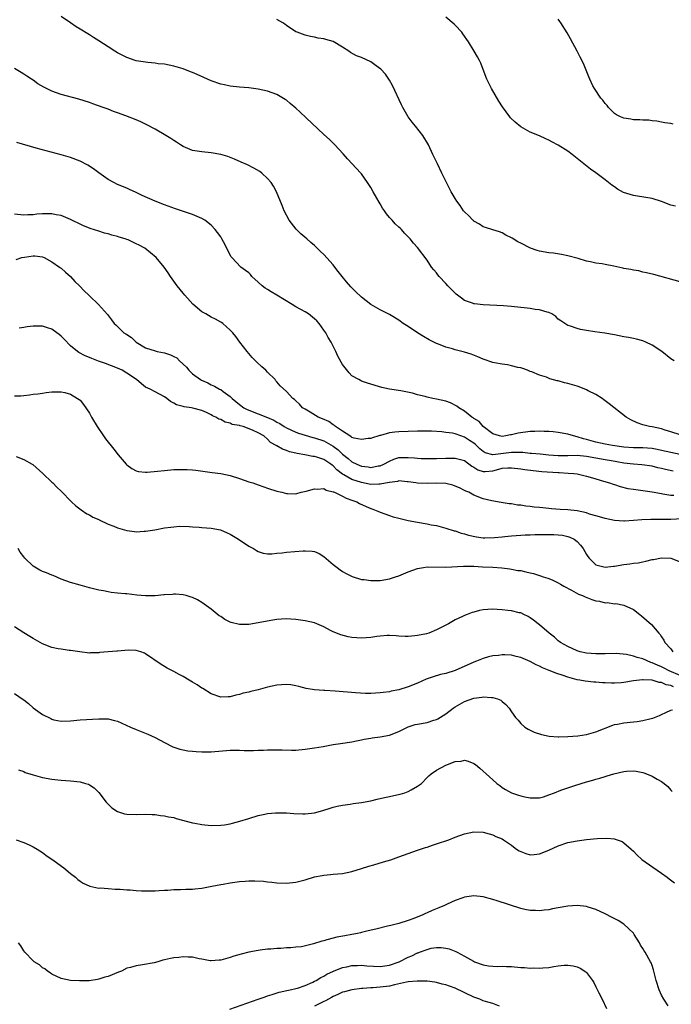
# Model space of a CAD drawing. Units: inches. Extents: x 2508000 to 2510317, y 1488000 to 1491000.
# Drawn here: x 2508594 to 2508733, y 1488360 to 1488570 of the extents above; entities that cross this region are included whole.
import ezdxf

# ---------------------------------------------------------------- set-up
doc = ezdxf.new("R2010")
doc.units = ezdxf.units.IN
doc.header["$MEASUREMENT"] = 0
doc.layers.add('LD25081488_10ft', color=71, linetype='Continuous')

msp = doc.modelspace()

# ---------------------------------------------------------------- linework, layer by layer
at = {"layer": 'LD25081488_10ft'}
for points, elevation in [([(2508733.69, 1488497), (2508733, 1488497.45), (2508731.05, 1488499), (2508729, 1488500.38), (2508727.67, 1488501), (2508727, 1488501.29), (2508725.64, 1488501.64), (2508725, 1488501.78), (2508723.98, 1488501.98), (2508723, 1488502.15), (2508721, 1488502.55), (2508718.93, 1488502.93), (2508716.81, 1488503.19), (2508715, 1488503.47), (2508713.72, 1488503.72), (2508713, 1488503.89), (2508711.6, 1488504.4), (2508711, 1488504.54), (2508709.5, 1488505.5), (2508709, 1488505.92), (2508708.44, 1488506.44), (2508707.65, 1488507), (2508707, 1488507.32), (2508706.61, 1488507.39), (2508705, 1488507.88), (2508704.03, 1488507.97), (2508703, 1488508.16), (2508701.7, 1488508.3), (2508701, 1488508.39), (2508699, 1488508.59), (2508697.28, 1488508.72), (2508693, 1488508.96), (2508691.14, 1488509.14), (2508691, 1488509.18), (2508690.68, 1488509.32), (2508689, 1488509.9), (2508688.33, 1488510.33), (2508687.22, 1488511.22), (2508685.43, 1488513), (2508685, 1488513.5), (2508683.57, 1488515), (2508683.31, 1488515.31), (2508683, 1488515.76), (2508682.43, 1488516.43), (2508681.97, 1488517), (2508681, 1488518.48), (2508679, 1488521.14), (2508678.11, 1488522.11), (2508677.39, 1488523), (2508677.19, 1488523.19), (2508677, 1488523.43), (2508676.21, 1488524.21), (2508675.53, 1488525), (2508675.24, 1488525.24), (2508675, 1488525.49), (2508674.2, 1488526.2), (2508673.54, 1488527), (2508673, 1488527.57), (2508672.33, 1488528.33), (2508671.95, 1488529), (2508671.52, 1488529.52), (2508671, 1488530.49), (2508670.8, 1488530.8), (2508670.33, 1488531.67), (2508669.55, 1488533), (2508669, 1488533.97), (2508668.34, 1488535), (2508667, 1488536.86), (2508666.88, 1488537), (2508664.04, 1488540.04), (2508663.11, 1488541.11), (2508661.37, 1488543), (2508661.19, 1488543.19), (2508661, 1488543.35), (2508660.18, 1488544.18), (2508659, 1488545.26), (2508653.97, 1488549.97), (2508653, 1488550.86), (2508651.85, 1488551.85), (2508651, 1488552.54), (2508650.72, 1488552.72), (2508649, 1488553.76), (2508647, 1488554.49), (2508645, 1488554.92), (2508643, 1488555.15), (2508641, 1488555.29), (2508639, 1488555.5), (2508637.79, 1488555.79), (2508637, 1488555.95), (2508635, 1488556.69), (2508633.4, 1488557.4), (2508631.99, 1488557.99), (2508631, 1488558.44), (2508630.59, 1488558.59), (2508629, 1488559.22), (2508627, 1488559.82), (2508626.03, 1488559.97), (2508625, 1488560.18), (2508623.7, 1488560.3), (2508623, 1488560.41), (2508621.46, 1488560.54), (2508619, 1488560.94), (2508618.79, 1488561), (2508617, 1488561.64), (2508615, 1488562.65), (2508614.4, 1488563), (2508613, 1488563.89), (2508611, 1488565.18), (2508609.87, 1488565.87), (2508609, 1488566.45), (2508608.65, 1488566.65), (2508607, 1488567.67), (2508606.15, 1488568.15), (2508604.94, 1488569), (2508603, 1488570.34)], 8180), ([(2508735, 1488513.81), (2508729.38, 1488515.38), (2508727.79, 1488515.79), (2508727, 1488515.92), (2508726.15, 1488516.15), (2508725, 1488516.3), (2508724.46, 1488516.46), (2508723, 1488516.7), (2508722.76, 1488516.76), (2508720.81, 1488517.19), (2508719, 1488517.53), (2508718.32, 1488517.68), (2508717, 1488517.85), (2508715.88, 1488518.12), (2508715, 1488518.26), (2508713.22, 1488518.78), (2508711, 1488519.4), (2508709.68, 1488519.68), (2508707.94, 1488519.94), (2508707, 1488520.03), (2508705, 1488520.37), (2508704.51, 1488520.51), (2508703.03, 1488521), (2508701, 1488522.06), (2508700.36, 1488522.36), (2508699.13, 1488523.13), (2508699, 1488523.24), (2508697.81, 1488523.81), (2508697, 1488524.3), (2508696.48, 1488524.48), (2508695, 1488524.9), (2508693.45, 1488525.45), (2508693, 1488525.55), (2508692.16, 1488526.16), (2508691, 1488526.76), (2508690.89, 1488526.89), (2508690.75, 1488527), (2508689.93, 1488527.93), (2508689, 1488528.77), (2508688.81, 1488529), (2508688.08, 1488530.08), (2508687.37, 1488531), (2508687, 1488531.59), (2508686.17, 1488533), (2508685.13, 1488535), (2508684.15, 1488537), (2508683.2, 1488539), (2508682.27, 1488541), (2508681.28, 1488543), (2508680.08, 1488545), (2508678.57, 1488547), (2508677.86, 1488547.86), (2508677.01, 1488549), (2508675.81, 1488551), (2508675.55, 1488551.55), (2508673.66, 1488555.66), (2508673, 1488556.81), (2508672.11, 1488558.11), (2508671.14, 1488559.14), (2508670.15, 1488559.85), (2508669, 1488560.71), (2508667, 1488561.63), (2508665.99, 1488561.99), (2508664.7, 1488562.7), (2508664.32, 1488563), (2508663, 1488563.87), (2508661, 1488565.03), (2508659.45, 1488565.45), (2508659, 1488565.59), (2508657.78, 1488565.78), (2508657, 1488565.96), (2508656.13, 1488566.13), (2508655, 1488566.39), (2508653.32, 1488567), (2508653, 1488567.13), (2508651, 1488568.47), (2508650.71, 1488568.71), (2508650.25, 1488569), (2508649, 1488569.7)], 8190), ([(2508733.99, 1488529.99), (2508733, 1488530.2), (2508731, 1488530.93), (2508729, 1488531.58), (2508725.88, 1488532.12), (2508725, 1488532.24), (2508722.9, 1488532.9), (2508721.61, 1488533.61), (2508721, 1488534.06), (2508720.42, 1488534.42), (2508719.68, 1488535), (2508719, 1488535.59), (2508717, 1488537.07), (2508715.86, 1488537.86), (2508711.93, 1488541), (2508711, 1488541.67), (2508709, 1488542.95), (2508707.64, 1488543.64), (2508707, 1488544.02), (2508706.3, 1488544.3), (2508705, 1488544.93), (2508703, 1488545.76), (2508701, 1488546.88), (2508699.83, 1488547.83), (2508698.81, 1488548.81), (2508698.65, 1488549), (2508697.11, 1488551.11), (2508696.32, 1488552.32), (2508694.73, 1488555), (2508694.15, 1488556.15), (2508693.77, 1488557), (2508693, 1488559.1), (2508692.45, 1488560.45), (2508692.19, 1488561), (2508691.78, 1488561.78), (2508691.08, 1488563), (2508689.85, 1488565), (2508688.66, 1488566.66), (2508688.4, 1488567), (2508687, 1488568.54), (2508686.77, 1488568.77), (2508685, 1488570.24)], 8200), ([(2508733.46, 1488547.46), (2508733, 1488547.58), (2508731.74, 1488547.74), (2508731, 1488547.88), (2508730.04, 1488548.04), (2508729, 1488548.15), (2508728.28, 1488548.28), (2508727, 1488548.29), (2508726.39, 1488548.39), (2508725, 1488548.39), (2508724.49, 1488548.49), (2508723, 1488548.68), (2508722.25, 1488549), (2508721.42, 1488549.42), (2508721, 1488549.68), (2508719.7, 1488551), (2508719.4, 1488551.4), (2508719, 1488551.84), (2508718.52, 1488552.52), (2508718.09, 1488553), (2508716.7, 1488555), (2508716.38, 1488555.62), (2508715.73, 1488557), (2508715.54, 1488557.54), (2508714.34, 1488560.34), (2508713.68, 1488561.68), (2508713.01, 1488563), (2508711.62, 1488565.62), (2508710.88, 1488566.88), (2508709.51, 1488569), (2508709.32, 1488569.32), (2508709, 1488569.78)], 8210), ([(2508735, 1488481.23), (2508733, 1488481.89), (2508731.75, 1488482.25), (2508731, 1488482.5), (2508729, 1488482.92), (2508728.46, 1488483), (2508727.29, 1488483.29), (2508727, 1488483.39), (2508725.79, 1488483.79), (2508724.45, 1488484.45), (2508723.49, 1488485), (2508719.84, 1488487.84), (2508719, 1488488.46), (2508718.71, 1488488.71), (2508718.34, 1488489), (2508717, 1488489.81), (2508715.35, 1488490.65), (2508715, 1488490.84), (2508713.46, 1488491.46), (2508713, 1488491.61), (2508711, 1488492.21), (2508710.34, 1488492.34), (2508709, 1488492.74), (2508708.77, 1488492.77), (2508707.22, 1488493.21), (2508706.5, 1488493.5), (2508705, 1488493.96), (2508703.35, 1488494.65), (2508703, 1488494.76), (2508702.46, 1488495), (2508701.4, 1488495.4), (2508701, 1488495.52), (2508700.38, 1488495.62), (2508699, 1488495.97), (2508698.16, 1488496.16), (2508697, 1488496.27), (2508695.4, 1488496.6), (2508695, 1488496.69), (2508693, 1488497.38), (2508691.86, 1488497.86), (2508690.42, 1488498.42), (2508689, 1488498.87), (2508687, 1488499.38), (2508686.45, 1488499.55), (2508685, 1488499.95), (2508683.42, 1488500.58), (2508683, 1488500.73), (2508682.43, 1488501), (2508681.49, 1488501.49), (2508680.23, 1488502.23), (2508678.98, 1488503), (2508677, 1488504.34), (2508675.94, 1488505), (2508675, 1488505.66), (2508673, 1488506.85), (2508671, 1488507.88), (2508669, 1488509.04), (2508667, 1488510.58), (2508665.76, 1488511.76), (2508664.78, 1488512.78), (2508663.84, 1488513.84), (2508662.89, 1488515), (2508662.06, 1488516.06), (2508661.33, 1488517), (2508661, 1488517.46), (2508659, 1488519.67), (2508658.3, 1488520.3), (2508657.59, 1488521), (2508657, 1488521.55), (2508656.21, 1488522.21), (2508655.4, 1488523), (2508654.08, 1488524.08), (2508653.07, 1488525.07), (2508651.57, 1488527), (2508650.53, 1488529), (2508650.1, 1488530.1), (2508648.91, 1488533), (2508648.23, 1488534.23), (2508647.74, 1488535), (2508647, 1488535.89), (2508645.77, 1488537), (2508645.33, 1488537.33), (2508644.07, 1488538.07), (2508642.74, 1488538.74), (2508641.37, 1488539.37), (2508639.97, 1488539.97), (2508638.51, 1488540.51), (2508637, 1488540.97), (2508635, 1488541.35), (2508633, 1488541.52), (2508631, 1488541.85), (2508629, 1488542.67), (2508628.46, 1488543), (2508627.58, 1488543.58), (2508627, 1488543.92), (2508626.36, 1488544.36), (2508625.31, 1488545), (2508623, 1488546.34), (2508621.28, 1488547.28), (2508619.94, 1488547.94), (2508619, 1488548.35), (2508616.77, 1488549.23), (2508615, 1488549.87), (2508614.16, 1488550.16), (2508613, 1488550.61), (2508611.95, 1488551), (2508609.75, 1488551.75), (2508609, 1488552.03), (2508606.76, 1488552.76), (2508603, 1488553.76), (2508601, 1488554.46), (2508599.3, 1488555.3), (2508598.04, 1488556.04), (2508597, 1488556.8), (2508596.69, 1488557), (2508595.65, 1488557.65), (2508595, 1488558.1), (2508594.42, 1488558.42), (2508593, 1488559.32)], 8170), ([(2508735, 1488477.07), (2508733, 1488477.47), (2508731, 1488477.93), (2508730.11, 1488478.11), (2508729, 1488478.31), (2508727, 1488478.45), (2508725, 1488478.48), (2508723, 1488478.65), (2508720.56, 1488479), (2508719, 1488479.27), (2508717, 1488479.69), (2508715.97, 1488479.97), (2508715, 1488480.27), (2508714.39, 1488480.39), (2508713, 1488480.84), (2508712.21, 1488481), (2508711, 1488481.39), (2508709, 1488481.76), (2508707.91, 1488481.91), (2508707, 1488481.98), (2508706.01, 1488481.99), (2508705, 1488482.05), (2508704.02, 1488481.98), (2508703, 1488481.95), (2508700.4, 1488481.6), (2508699, 1488481.23), (2508698.78, 1488481.22), (2508697.82, 1488481), (2508697, 1488480.9), (2508696.44, 1488481), (2508695, 1488481.47), (2508692.97, 1488483), (2508692.1, 1488484.1), (2508691, 1488484.7), (2508690.84, 1488484.84), (2508690.56, 1488485), (2508689, 1488486.3), (2508687.81, 1488487), (2508687.38, 1488487.38), (2508686.04, 1488488.04), (2508685, 1488488.39), (2508683, 1488488.85), (2508682.27, 1488489), (2508681, 1488489.3), (2508680.57, 1488489.43), (2508679, 1488489.8), (2508677.91, 1488490.09), (2508675.4, 1488490.6), (2508673, 1488490.98), (2508671.36, 1488491.36), (2508668.28, 1488492.28), (2508667, 1488492.71), (2508666.8, 1488492.8), (2508666.44, 1488493), (2508665, 1488493.85), (2508664.43, 1488494.43), (2508663, 1488496.22), (2508662.7, 1488496.7), (2508661.99, 1488497.99), (2508661.55, 1488499), (2508660.58, 1488501), (2508659.95, 1488501.95), (2508659.4, 1488503), (2508659, 1488503.57), (2508657.97, 1488505), (2508657.51, 1488505.51), (2508657, 1488505.99), (2508655.74, 1488507), (2508655, 1488507.42), (2508653, 1488508.5), (2508652.26, 1488509), (2508649, 1488511), (2508647.73, 1488511.73), (2508647, 1488512.19), (2508646.47, 1488512.47), (2508645.81, 1488513), (2508645, 1488513.77), (2508643.66, 1488515), (2508643.37, 1488515.37), (2508643, 1488515.77), (2508642.26, 1488516.26), (2508641.29, 1488517), (2508639.35, 1488519), (2508639.2, 1488519.2), (2508638.52, 1488520.52), (2508638.34, 1488521), (2508637.61, 1488522.39), (2508637.27, 1488523), (2508637, 1488523.4), (2508636.32, 1488524.32), (2508635.84, 1488525), (2508635, 1488525.92), (2508633.59, 1488527), (2508633, 1488527.37), (2508631, 1488528.2), (2508627.36, 1488529.36), (2508625, 1488530.24), (2508623, 1488531.05), (2508620.26, 1488532.26), (2508619, 1488532.86), (2508617.52, 1488533.52), (2508617, 1488533.77), (2508615, 1488534.61), (2508614.19, 1488535), (2508613, 1488535.63), (2508611, 1488537.03), (2508609.89, 1488537.89), (2508608.67, 1488538.67), (2508607, 1488539.53), (2508605, 1488540.3), (2508604.46, 1488540.46), (2508603, 1488540.89), (2508597.66, 1488542.34), (2508593.51, 1488543.51)], 8160), ([(2508733.49, 1488473.49), (2508731.87, 1488473.87), (2508731, 1488474.1), (2508730.25, 1488474.25), (2508729, 1488474.57), (2508726.84, 1488474.84), (2508725, 1488474.97), (2508723, 1488475.22), (2508721.5, 1488475.5), (2508720.32, 1488475.68), (2508719, 1488475.91), (2508715, 1488476.65), (2508713, 1488476.84), (2508711, 1488476.8), (2508709, 1488476.79), (2508707, 1488476.93), (2508705.12, 1488477.12), (2508703.3, 1488477.3), (2508703, 1488477.3), (2508701.46, 1488477.46), (2508701, 1488477.45), (2508699.49, 1488477.49), (2508699, 1488477.46), (2508695, 1488477.01), (2508693.42, 1488477.42), (2508693, 1488477.68), (2508692.27, 1488478.27), (2508691.25, 1488479.25), (2508691, 1488479.45), (2508690.04, 1488480.04), (2508689, 1488480.73), (2508688.19, 1488481), (2508687, 1488481.45), (2508686.43, 1488481.57), (2508685, 1488481.77), (2508684.13, 1488481.87), (2508681.98, 1488482.02), (2508681, 1488482.06), (2508679, 1488482.05), (2508675, 1488481.91), (2508674.16, 1488481.84), (2508673, 1488481.66), (2508671.1, 1488481.1), (2508670.93, 1488481.07), (2508670.71, 1488481), (2508669.37, 1488480.63), (2508669, 1488480.48), (2508668.43, 1488480.43), (2508667, 1488480.26), (2508665.43, 1488480.57), (2508665, 1488480.71), (2508664.85, 1488480.85), (2508664.53, 1488481), (2508663, 1488482), (2508661.51, 1488483), (2508661.25, 1488483.25), (2508661, 1488483.38), (2508660.07, 1488484.07), (2508658.68, 1488484.68), (2508657.76, 1488485), (2508656.1, 1488486.1), (2508655, 1488486.68), (2508654.45, 1488487), (2508653.81, 1488487.81), (2508653, 1488488.5), (2508652.77, 1488488.77), (2508652.4, 1488489), (2508651, 1488490.51), (2508649.71, 1488491.71), (2508649, 1488492.56), (2508648.78, 1488492.78), (2508648.6, 1488493), (2508647, 1488494.62), (2508646.61, 1488495), (2508645.76, 1488495.76), (2508644.74, 1488496.74), (2508644.45, 1488497), (2508643.74, 1488497.74), (2508642.63, 1488499), (2508641.09, 1488501), (2508640.21, 1488502.21), (2508639.57, 1488503), (2508639, 1488503.57), (2508637.46, 1488505), (2508637.18, 1488505.18), (2508637, 1488505.26), (2508635.9, 1488505.9), (2508635, 1488506.34), (2508633.86, 1488507), (2508633, 1488507.47), (2508631.05, 1488509.05), (2508629.34, 1488511), (2508629, 1488511.44), (2508627.69, 1488513), (2508626.29, 1488515), (2508625.79, 1488515.79), (2508624.94, 1488517), (2508623.21, 1488519), (2508622.03, 1488520.03), (2508620.81, 1488521), (2508619.65, 1488521.65), (2508619, 1488521.97), (2508617.24, 1488522.76), (2508617, 1488522.86), (2508616.62, 1488523), (2508615.35, 1488523.35), (2508615, 1488523.48), (2508613.76, 1488523.76), (2508613, 1488524.04), (2508612.22, 1488524.22), (2508611, 1488524.63), (2508609.2, 1488525.2), (2508609, 1488525.3), (2508607.76, 1488525.76), (2508607, 1488526.15), (2508605.24, 1488527), (2508605, 1488527.13), (2508603, 1488527.95), (2508601.89, 1488528.11), (2508601, 1488528.31), (2508599, 1488528.3), (2508597.76, 1488528.24), (2508597, 1488528.13), (2508595.86, 1488528.14), (2508595, 1488528.05), (2508593, 1488528.25)], 8150), ([(2508593.4, 1488518.6), (2508594.58, 1488519), (2508595.13, 1488519.13), (2508597, 1488519.39), (2508597.38, 1488519.38), (2508599, 1488519.15), (2508599.34, 1488519), (2508601, 1488518.11), (2508602.62, 1488517), (2508602.83, 1488516.83), (2508603, 1488516.72), (2508603.9, 1488515.9), (2508604.94, 1488515), (2508605.93, 1488513.93), (2508606.87, 1488513), (2508607.9, 1488511.9), (2508608.88, 1488511), (2508609, 1488510.87), (2508610.96, 1488509), (2508612.87, 1488506.87), (2508613.73, 1488505.73), (2508614.26, 1488505), (2508614.66, 1488504.66), (2508615, 1488504.34), (2508616.37, 1488503), (2508616.77, 1488502.77), (2508617, 1488502.61), (2508617.99, 1488501.99), (2508619, 1488500.98), (2508621, 1488499.79), (2508623, 1488499.11), (2508623.43, 1488499), (2508625, 1488498.74), (2508626.29, 1488498.29), (2508627, 1488497.96), (2508627.62, 1488497.62), (2508628.22, 1488497), (2508629.68, 1488495.68), (2508630.2, 1488495), (2508631, 1488494.21), (2508632.71, 1488493), (2508632.89, 1488492.89), (2508634.29, 1488492.29), (2508635, 1488491.93), (2508635.65, 1488491.65), (2508636.74, 1488491), (2508637, 1488490.87), (2508637.55, 1488490.45), (2508639, 1488489.43), (2508639.43, 1488489), (2508641, 1488487.71), (2508641.91, 1488487), (2508642.62, 1488486.62), (2508645, 1488485.75), (2508646.97, 1488484.97), (2508648.35, 1488484.35), (2508649, 1488483.94), (2508649.63, 1488483.63), (2508650.55, 1488483), (2508651, 1488482.72), (2508653, 1488481.81), (2508653.6, 1488481.6), (2508655, 1488481.16), (2508656.68, 1488480.68), (2508657, 1488480.61), (2508659, 1488479.95), (2508661, 1488478.81), (2508662.03, 1488478.03), (2508663, 1488477.1), (2508664.18, 1488476.18), (2508665, 1488475.49), (2508666.02, 1488475), (2508667, 1488474.6), (2508668.42, 1488474.42), (2508669, 1488474.31), (2508670.61, 1488474.61), (2508671, 1488474.65), (2508671.79, 1488475), (2508673, 1488475.67), (2508673.94, 1488476.06), (2508675, 1488476.39), (2508677, 1488476.45), (2508678.36, 1488476.36), (2508679, 1488476.28), (2508679.77, 1488476.23), (2508681, 1488476.19), (2508683, 1488476.2), (2508685, 1488476.25), (2508687, 1488476.26), (2508689, 1488475.78), (2508690.58, 1488474.58), (2508691, 1488474.36), (2508691.82, 1488473.82), (2508693, 1488473.41), (2508693.42, 1488473.42), (2508695, 1488473.58), (2508695.82, 1488473.82), (2508697, 1488474.11), (2508698.23, 1488474.23), (2508699, 1488474.25), (2508701, 1488473.98), (2508701.83, 1488473.83), (2508703.62, 1488473.62), (2508705.45, 1488473.45), (2508709, 1488473.19), (2508709.19, 1488473.19), (2508711.09, 1488473.09), (2508712.31, 1488473), (2508713, 1488472.92), (2508715, 1488472.44), (2508715.78, 1488472.22), (2508717, 1488471.84), (2508718.61, 1488471.39), (2508719.9, 1488471), (2508720.71, 1488470.71), (2508721, 1488470.63), (2508722.22, 1488470.22), (2508723.84, 1488469.84), (2508725, 1488469.64), (2508727, 1488469.39), (2508729, 1488469.11), (2508731, 1488468.74), (2508731.29, 1488468.71), (2508733, 1488468.41), (2508733.61, 1488468.39)], 8140), ([(2508736.57, 1488463.43), (2508733, 1488463.21), (2508729.21, 1488463.21), (2508728.76, 1488463.24), (2508726.84, 1488463.16), (2508725, 1488462.99), (2508723.13, 1488462.87), (2508723, 1488462.85), (2508721, 1488462.99), (2508719, 1488463.41), (2508717.8, 1488463.8), (2508717, 1488463.99), (2508715.62, 1488464.38), (2508715, 1488464.6), (2508713, 1488465.06), (2508711, 1488465.3), (2508709.37, 1488465.37), (2508707.51, 1488465.51), (2508707, 1488465.58), (2508705.68, 1488465.68), (2508705, 1488465.78), (2508703.85, 1488465.85), (2508703, 1488465.97), (2508702.05, 1488466.05), (2508701, 1488466.23), (2508700.29, 1488466.29), (2508699, 1488466.52), (2508698.55, 1488466.55), (2508696.83, 1488466.83), (2508694.8, 1488467.2), (2508693, 1488467.62), (2508691, 1488468.39), (2508689.93, 1488469), (2508689.25, 1488469.25), (2508689, 1488469.4), (2508687.92, 1488469.92), (2508687, 1488470.3), (2508686.49, 1488470.49), (2508685, 1488470.85), (2508683, 1488470.98), (2508681, 1488470.86), (2508679, 1488470.92), (2508678.6, 1488471), (2508677, 1488471.26), (2508676.74, 1488471.26), (2508675, 1488471.43), (2508674.68, 1488471.32), (2508673, 1488471.12), (2508672.91, 1488471.09), (2508671, 1488470.73), (2508670.74, 1488470.74), (2508669, 1488470.7), (2508667, 1488471.08), (2508665, 1488471.73), (2508663.29, 1488472.71), (2508663, 1488472.85), (2508661.78, 1488473.78), (2508661, 1488474.61), (2508660.76, 1488474.76), (2508660.48, 1488475), (2508659, 1488476), (2508657.51, 1488476.49), (2508657, 1488476.63), (2508656.66, 1488476.66), (2508654.96, 1488477), (2508653.29, 1488477.29), (2508653, 1488477.37), (2508651.66, 1488477.66), (2508651, 1488477.94), (2508650.16, 1488478.16), (2508649, 1488478.9), (2508648.92, 1488478.92), (2508648.84, 1488479), (2508647.63, 1488479.63), (2508647, 1488480.33), (2508646.19, 1488481), (2508645, 1488481.67), (2508643.76, 1488482.24), (2508641.76, 1488483), (2508641.14, 1488483.14), (2508641, 1488483.2), (2508639.48, 1488483.48), (2508639, 1488483.74), (2508637.92, 1488483.92), (2508637, 1488484.49), (2508636.57, 1488484.57), (2508635.97, 1488485), (2508635.28, 1488485.28), (2508635, 1488485.51), (2508633.97, 1488486.03), (2508633, 1488486.42), (2508631.05, 1488486.95), (2508630.75, 1488487), (2508629.2, 1488487.2), (2508629, 1488487.28), (2508627.61, 1488487.61), (2508627, 1488488.01), (2508626.32, 1488488.32), (2508625.49, 1488489), (2508625, 1488489.37), (2508623, 1488490.44), (2508621.93, 1488491), (2508621, 1488491.38), (2508620.09, 1488492.09), (2508619.04, 1488493), (2508617, 1488494.41), (2508615.98, 1488495), (2508615, 1488495.47), (2508612.44, 1488496.44), (2508610.96, 1488496.96), (2508609.5, 1488497.5), (2508609, 1488497.71), (2508608.07, 1488498.07), (2508606.76, 1488498.76), (2508606.44, 1488499), (2508605, 1488500.22), (2508603.6, 1488501.6), (2508603, 1488502.26), (2508602.59, 1488502.59), (2508602.04, 1488503), (2508601, 1488503.74), (2508600.07, 1488504.07), (2508599, 1488504.39), (2508597, 1488504.41), (2508595.76, 1488504.24), (2508595, 1488504.09), (2508594.05, 1488503.95)], 8130), ([(2508593, 1488489.53), (2508594.41, 1488489.59), (2508595, 1488489.66), (2508596.24, 1488489.76), (2508597, 1488489.9), (2508598.03, 1488489.97), (2508599, 1488490.15), (2508599.77, 1488490.23), (2508601, 1488490.4), (2508601.57, 1488490.43), (2508603, 1488490.43), (2508603.75, 1488490.25), (2508605, 1488489.91), (2508606.49, 1488489), (2508606.79, 1488488.79), (2508607, 1488488.61), (2508607.72, 1488487.72), (2508609, 1488485.84), (2508609.46, 1488485), (2508610.66, 1488483), (2508612, 1488481), (2508612.42, 1488480.42), (2508614.22, 1488478.22), (2508615.16, 1488477), (2508616.82, 1488475), (2508617, 1488474.83), (2508618.08, 1488474.08), (2508619, 1488473.61), (2508619.47, 1488473.47), (2508621, 1488473.31), (2508621.3, 1488473.3), (2508623.5, 1488473.5), (2508625, 1488473.68), (2508627, 1488473.83), (2508627.88, 1488473.88), (2508629.86, 1488473.86), (2508631, 1488473.76), (2508631.69, 1488473.69), (2508635.2, 1488473.2), (2508637, 1488472.98), (2508639, 1488472.57), (2508641, 1488471.94), (2508643, 1488471.25), (2508643.86, 1488471), (2508645, 1488470.59), (2508646.2, 1488470.2), (2508647, 1488469.91), (2508649, 1488469.25), (2508650.06, 1488469), (2508651, 1488468.75), (2508651.24, 1488468.76), (2508653, 1488468.7), (2508653.22, 1488468.78), (2508654.15, 1488469), (2508655.23, 1488469.23), (2508657, 1488469.77), (2508657.66, 1488469.66), (2508659, 1488469.78), (2508659.46, 1488469.46), (2508661, 1488469.13), (2508661.07, 1488469.07), (2508661.3, 1488469), (2508663, 1488468.18), (2508663.76, 1488467.76), (2508665, 1488467.36), (2508666.05, 1488467), (2508666.63, 1488466.63), (2508667.99, 1488465.99), (2508669, 1488465.54), (2508669.42, 1488465.42), (2508670.52, 1488465), (2508671, 1488464.76), (2508673, 1488464.04), (2508673.78, 1488463.78), (2508675, 1488463.48), (2508677, 1488463.02), (2508679, 1488462.62), (2508681, 1488462.28), (2508681.91, 1488462.09), (2508683, 1488461.9), (2508685, 1488461.39), (2508686.81, 1488460.81), (2508687, 1488460.79), (2508688.29, 1488460.29), (2508689, 1488460.19), (2508689.87, 1488459.87), (2508691.53, 1488459.53), (2508693, 1488459.33), (2508693.31, 1488459.31), (2508695.36, 1488459.36), (2508697, 1488459.53), (2508697.58, 1488459.58), (2508699, 1488459.74), (2508701, 1488459.89), (2508701.94, 1488459.94), (2508703, 1488459.96), (2508704, 1488460), (2508705, 1488460), (2508706.03, 1488460.03), (2508708.03, 1488460.03), (2508709.88, 1488459.88), (2508711, 1488459.61), (2508711.47, 1488459.47), (2508712.39, 1488459), (2508713, 1488458.51), (2508713.73, 1488457.73), (2508714.3, 1488457), (2508715, 1488455.76), (2508715.3, 1488455.3), (2508715.55, 1488455), (2508717, 1488453.53), (2508719, 1488453.03), (2508720.75, 1488453.25), (2508721, 1488453.25), (2508723, 1488453.6), (2508724.24, 1488453.76), (2508725, 1488453.91), (2508726, 1488454), (2508727, 1488454.22), (2508727.69, 1488454.31), (2508729, 1488454.66), (2508729.31, 1488454.69), (2508731, 1488455.05), (2508733, 1488454.94), (2508735, 1488454.2)], 8120), ([(2508593.37, 1488476.63), (2508595, 1488475.98), (2508596.77, 1488475), (2508596.91, 1488474.91), (2508599.07, 1488473), (2508601, 1488471.17), (2508601.2, 1488471), (2508602.08, 1488470.08), (2508603, 1488469.26), (2508605.18, 1488467), (2508606.11, 1488466.11), (2508607.24, 1488465.24), (2508608.45, 1488464.45), (2508609, 1488464.2), (2508609.74, 1488463.74), (2508611, 1488463.2), (2508611.12, 1488463.12), (2508613, 1488462.25), (2508614.24, 1488461.76), (2508615, 1488461.43), (2508617, 1488460.84), (2508618.65, 1488460.65), (2508619, 1488460.6), (2508620.7, 1488460.7), (2508621, 1488460.7), (2508622.97, 1488461.03), (2508625, 1488461.41), (2508626.39, 1488461.61), (2508627, 1488461.68), (2508628.24, 1488461.76), (2508630.27, 1488461.73), (2508631, 1488461.64), (2508632.44, 1488461.56), (2508633, 1488461.48), (2508635, 1488461.33), (2508636.99, 1488460.99), (2508638.38, 1488460.38), (2508639, 1488460.07), (2508640.81, 1488459), (2508643, 1488457.54), (2508644.03, 1488457), (2508644.62, 1488456.62), (2508645, 1488456.4), (2508646.05, 1488456.05), (2508647, 1488455.93), (2508647.9, 1488455.9), (2508649, 1488456.05), (2508650.12, 1488456.12), (2508651, 1488456.26), (2508654.56, 1488456.56), (2508655, 1488456.56), (2508656.49, 1488456.49), (2508657, 1488456.37), (2508657.97, 1488455.97), (2508659, 1488455.32), (2508661, 1488453.64), (2508661.86, 1488453), (2508662.5, 1488452.5), (2508663, 1488452.16), (2508663.73, 1488451.73), (2508665.06, 1488451.06), (2508667, 1488450.46), (2508667.59, 1488450.41), (2508669, 1488450.19), (2508669.78, 1488450.22), (2508671, 1488450.23), (2508673, 1488450.57), (2508674.26, 1488451), (2508675, 1488451.23), (2508677, 1488452.03), (2508679, 1488452.79), (2508680.25, 1488453), (2508681, 1488453.1), (2508685, 1488453.04), (2508688.76, 1488453.24), (2508689, 1488453.27), (2508691, 1488453.24), (2508692.85, 1488453.15), (2508695, 1488453.07), (2508696.93, 1488452.93), (2508698.67, 1488452.67), (2508699, 1488452.63), (2508700.35, 1488452.35), (2508701, 1488452.31), (2508702.05, 1488452.05), (2508703, 1488451.86), (2508703.69, 1488451.69), (2508705.2, 1488451.2), (2508705.76, 1488451), (2508706.73, 1488450.73), (2508707.66, 1488450.34), (2508709, 1488449.75), (2508709.43, 1488449.43), (2508710.2, 1488449), (2508711.84, 1488448.16), (2508713.32, 1488447.32), (2508714.12, 1488447), (2508714.7, 1488446.7), (2508716.17, 1488446.17), (2508717, 1488445.91), (2508717.79, 1488445.79), (2508719, 1488445.48), (2508719.5, 1488445.5), (2508721, 1488445.26), (2508721.28, 1488445.28), (2508723, 1488444.98), (2508725, 1488444.03), (2508726.35, 1488443), (2508726.71, 1488442.71), (2508727.77, 1488441.77), (2508728.85, 1488440.85), (2508730.44, 1488439), (2508730.73, 1488438.73), (2508731, 1488438.18), (2508731.49, 1488437.49), (2508731.68, 1488437), (2508733, 1488435.64), (2508733.45, 1488435)], 8110), ([(2508735, 1488429.95), (2508732.66, 1488431), (2508731.57, 1488431.57), (2508731, 1488431.83), (2508730.15, 1488432.15), (2508729, 1488432.68), (2508728.73, 1488432.73), (2508727, 1488433.5), (2508725.8, 1488433.8), (2508725, 1488434.12), (2508723.56, 1488434.44), (2508721.36, 1488434.64), (2508719, 1488434.62), (2508717, 1488434.58), (2508715, 1488434.72), (2508713.63, 1488435), (2508713, 1488435.21), (2508711, 1488436.15), (2508709.43, 1488437), (2508709.2, 1488437.2), (2508709, 1488437.34), (2508708.17, 1488438.17), (2508707.08, 1488439), (2508705, 1488440.78), (2508704.68, 1488441), (2508703.74, 1488441.74), (2508703, 1488442.25), (2508702.54, 1488442.54), (2508701.64, 1488443), (2508701, 1488443.31), (2508700.66, 1488443.34), (2508699, 1488443.75), (2508698.21, 1488443.79), (2508697, 1488443.96), (2508695.96, 1488444.04), (2508695, 1488444.09), (2508693.95, 1488444.05), (2508693, 1488443.94), (2508692.2, 1488443.8), (2508691, 1488443.45), (2508690.62, 1488443.38), (2508689.55, 1488443), (2508689, 1488442.78), (2508688.53, 1488442.53), (2508687, 1488441.84), (2508685.61, 1488441), (2508683.89, 1488440.11), (2508683, 1488439.68), (2508681.36, 1488439), (2508680.86, 1488438.86), (2508679, 1488438.48), (2508678.41, 1488438.41), (2508677, 1488438.31), (2508676.31, 1488438.31), (2508675, 1488438.36), (2508674.41, 1488438.41), (2508673, 1488438.47), (2508672.47, 1488438.47), (2508671, 1488438.37), (2508670.29, 1488438.29), (2508669, 1488438.09), (2508667, 1488437.95), (2508666, 1488438), (2508665, 1488438.1), (2508664.21, 1488438.21), (2508662.61, 1488438.61), (2508661, 1488439.25), (2508660.42, 1488439.58), (2508659, 1488440.33), (2508657, 1488441.2), (2508655, 1488441.64), (2508653, 1488441.9), (2508651.97, 1488441.97), (2508651, 1488442.02), (2508649.98, 1488441.98), (2508649, 1488441.9), (2508647.72, 1488441.72), (2508645, 1488441.19), (2508643, 1488440.87), (2508641, 1488440.83), (2508639.25, 1488441.25), (2508639, 1488441.34), (2508637.9, 1488441.9), (2508637, 1488442.53), (2508636.71, 1488442.71), (2508635, 1488444.12), (2508633, 1488445.56), (2508632.06, 1488446.06), (2508631, 1488446.58), (2508630.69, 1488446.69), (2508629.64, 1488447), (2508629, 1488447.17), (2508627.33, 1488447.33), (2508627, 1488447.32), (2508626.75, 1488447.25), (2508625, 1488447.17), (2508624.87, 1488447.13), (2508623, 1488446.97), (2508620.96, 1488446.96), (2508619.12, 1488447.12), (2508617, 1488447.35), (2508616.6, 1488447.4), (2508615, 1488447.52), (2508613.66, 1488447.66), (2508613, 1488447.77), (2508612.02, 1488447.98), (2508611, 1488448.16), (2508609, 1488448.66), (2508607, 1488449.21), (2508605, 1488449.82), (2508603, 1488450.53), (2508601.25, 1488451.25), (2508601, 1488451.32), (2508599.84, 1488451.84), (2508599, 1488452.15), (2508598.44, 1488452.44), (2508597, 1488453.29), (2508595.2, 1488455), (2508595, 1488455.24), (2508594.24, 1488456.24), (2508593.78, 1488457)], 8100), ([(2508733.54, 1488427.54), (2508733, 1488427.81), (2508732, 1488428), (2508731, 1488428.46), (2508730.48, 1488428.48), (2508729, 1488428.96), (2508727.06, 1488429.06), (2508726.92, 1488429.08), (2508725, 1488428.84), (2508723, 1488428.49), (2508722.43, 1488428.43), (2508721, 1488428.34), (2508720.35, 1488428.35), (2508719, 1488428.43), (2508718.43, 1488428.43), (2508717, 1488428.55), (2508716.55, 1488428.55), (2508714.74, 1488428.74), (2508713.57, 1488429), (2508713, 1488429.08), (2508711, 1488429.6), (2508710.05, 1488429.95), (2508708.49, 1488430.49), (2508707.24, 1488431), (2508707.06, 1488431.06), (2508705.62, 1488431.62), (2508705, 1488431.93), (2508704.27, 1488432.27), (2508703, 1488432.98), (2508701, 1488433.84), (2508700.02, 1488434.02), (2508699, 1488434.3), (2508697.59, 1488434.41), (2508697, 1488434.38), (2508696.25, 1488434.25), (2508695, 1488434.15), (2508694.08, 1488433.92), (2508693, 1488433.61), (2508691.57, 1488433), (2508691, 1488432.79), (2508687, 1488431.03), (2508685, 1488430.41), (2508683.84, 1488430.16), (2508682.3, 1488429.7), (2508680.84, 1488429.16), (2508679, 1488428.33), (2508677, 1488427.54), (2508675, 1488426.91), (2508673.38, 1488426.62), (2508673, 1488426.5), (2508671.62, 1488426.38), (2508671, 1488426.25), (2508669, 1488426.16), (2508667.85, 1488426.15), (2508665.74, 1488426.26), (2508661.38, 1488426.62), (2508659.23, 1488426.77), (2508659, 1488426.76), (2508657, 1488426.93), (2508655.24, 1488427.24), (2508653.66, 1488427.66), (2508653, 1488427.8), (2508651.98, 1488427.98), (2508651, 1488428.03), (2508650, 1488428), (2508649, 1488427.92), (2508647, 1488427.51), (2508645, 1488426.95), (2508643.44, 1488426.56), (2508643, 1488426.43), (2508641.82, 1488426.18), (2508641, 1488425.9), (2508640.24, 1488425.76), (2508639, 1488425.4), (2508638.59, 1488425.41), (2508637, 1488425.36), (2508635, 1488426.06), (2508633.2, 1488427.2), (2508633, 1488427.3), (2508631.99, 1488427.99), (2508631, 1488428.57), (2508630.31, 1488429), (2508629, 1488429.75), (2508628.18, 1488430.18), (2508627, 1488430.85), (2508626.73, 1488431), (2508625.57, 1488431.57), (2508625, 1488431.87), (2508624.29, 1488432.29), (2508621, 1488434.6), (2508620.73, 1488434.73), (2508619.98, 1488435), (2508619, 1488435.32), (2508617.36, 1488435.36), (2508615, 1488435.14), (2508614.85, 1488435.15), (2508613, 1488434.99), (2508611.14, 1488434.86), (2508611, 1488434.81), (2508609.21, 1488434.79), (2508609, 1488434.76), (2508606.99, 1488435.01), (2508605, 1488435.31), (2508604.67, 1488435.33), (2508603, 1488435.55), (2508602.33, 1488435.67), (2508601, 1488435.95), (2508599, 1488436.73), (2508597, 1488437.84), (2508596.3, 1488438.3), (2508595, 1488439.04), (2508593, 1488440.31)], 8090), ([(2508593, 1488426.16), (2508594.87, 1488424.87), (2508595, 1488424.76), (2508596.01, 1488424.01), (2508597, 1488423.08), (2508599, 1488421.67), (2508599.46, 1488421.46), (2508600.35, 1488421), (2508600.79, 1488420.79), (2508601, 1488420.67), (2508601.44, 1488420.56), (2508603, 1488420.26), (2508605, 1488420.35), (2508607, 1488420.52), (2508611, 1488420.75), (2508613, 1488420.71), (2508614.38, 1488420.38), (2508615, 1488420.22), (2508617.76, 1488419), (2508619, 1488418.49), (2508620.07, 1488418.07), (2508621.48, 1488417.48), (2508623, 1488416.77), (2508625, 1488415.72), (2508626.81, 1488414.81), (2508628.29, 1488414.29), (2508629, 1488414.12), (2508629.96, 1488413.96), (2508631, 1488413.82), (2508631.79, 1488413.79), (2508633, 1488413.7), (2508633.73, 1488413.73), (2508635, 1488413.73), (2508639, 1488414.04), (2508640.04, 1488414.04), (2508641, 1488414.08), (2508642.03, 1488414.03), (2508644.03, 1488414.03), (2508645, 1488414.05), (2508646.1, 1488414.1), (2508647, 1488414.12), (2508649, 1488414.16), (2508650.11, 1488414.11), (2508652.08, 1488414.08), (2508653, 1488414.09), (2508655, 1488414.25), (2508657, 1488414.55), (2508658.88, 1488414.88), (2508661, 1488415.24), (2508662.54, 1488415.46), (2508665, 1488415.87), (2508665.93, 1488416.07), (2508667, 1488416.27), (2508667.59, 1488416.41), (2508669, 1488416.64), (2508669.3, 1488416.7), (2508671, 1488416.92), (2508673, 1488417.29), (2508675, 1488418.07), (2508677, 1488419.04), (2508678.5, 1488419.5), (2508679, 1488419.61), (2508681, 1488419.98), (2508682.44, 1488420.44), (2508683, 1488420.59), (2508683.29, 1488420.71), (2508685, 1488421.8), (2508686.59, 1488423), (2508687, 1488423.28), (2508689, 1488424.41), (2508691, 1488425.14), (2508692.67, 1488425.33), (2508693, 1488425.41), (2508694.74, 1488425.26), (2508695, 1488425.29), (2508696.03, 1488425), (2508696.72, 1488424.72), (2508697, 1488424.43), (2508697.82, 1488423.82), (2508698.51, 1488423), (2508699, 1488422.26), (2508699.89, 1488421), (2508700.43, 1488420.43), (2508701, 1488419.77), (2508701.85, 1488419), (2508702.56, 1488418.56), (2508703.88, 1488417.88), (2508705.38, 1488417.38), (2508707.04, 1488417.04), (2508709, 1488416.89), (2508709.1, 1488416.9), (2508711, 1488416.96), (2508713.15, 1488417.15), (2508715, 1488417.43), (2508717, 1488417.95), (2508720.62, 1488419.38), (2508721, 1488419.5), (2508721.6, 1488419.6), (2508723, 1488419.9), (2508725, 1488420.12), (2508725.82, 1488420.18), (2508727, 1488420.39), (2508728.83, 1488420.83), (2508729.13, 1488420.87), (2508730.55, 1488421.45), (2508731, 1488421.69), (2508731.89, 1488422.11), (2508733, 1488422.57), (2508733.33, 1488422.67)], 8080), ([(2508593.88, 1488409.88), (2508595, 1488409.5), (2508595.34, 1488409.34), (2508597, 1488408.79), (2508599, 1488408.27), (2508601, 1488407.89), (2508602.27, 1488407.73), (2508603, 1488407.66), (2508605, 1488407.54), (2508607, 1488407.32), (2508608.15, 1488407), (2508608.79, 1488406.79), (2508609, 1488406.69), (2508610.02, 1488406.02), (2508611.03, 1488405.03), (2508612.61, 1488403), (2508613, 1488402.53), (2508613.79, 1488401.79), (2508615, 1488400.99), (2508616.52, 1488400.52), (2508617, 1488400.42), (2508619, 1488400.37), (2508621, 1488400.44), (2508622.37, 1488400.37), (2508623, 1488400.35), (2508624.18, 1488400.18), (2508625, 1488400.1), (2508625.9, 1488399.9), (2508627, 1488399.69), (2508627.53, 1488399.53), (2508631, 1488398.61), (2508631.48, 1488398.52), (2508633, 1488398.2), (2508635, 1488398.02), (2508637, 1488398.08), (2508637.82, 1488398.18), (2508639, 1488398.38), (2508639.51, 1488398.49), (2508641.09, 1488398.91), (2508643, 1488399.52), (2508645, 1488400.13), (2508646.4, 1488400.4), (2508647, 1488400.55), (2508648.69, 1488400.69), (2508649, 1488400.74), (2508650.7, 1488400.7), (2508651, 1488400.71), (2508652.57, 1488400.57), (2508654.5, 1488400.5), (2508655, 1488400.5), (2508657, 1488400.75), (2508658.77, 1488401.23), (2508660.31, 1488401.69), (2508661, 1488401.92), (2508661.86, 1488402.14), (2508663, 1488402.37), (2508664.58, 1488402.58), (2508665.28, 1488402.72), (2508667, 1488402.9), (2508669, 1488403.25), (2508670.39, 1488403.61), (2508671.95, 1488403.95), (2508673, 1488404.23), (2508674.54, 1488404.54), (2508675.28, 1488404.72), (2508676.3, 1488405), (2508677, 1488405.23), (2508677.6, 1488405.6), (2508679, 1488406.39), (2508679.79, 1488407), (2508681, 1488408.25), (2508681.4, 1488408.6), (2508681.87, 1488409), (2508683, 1488409.83), (2508685, 1488410.9), (2508687, 1488411.63), (2508688.25, 1488411.75), (2508689, 1488411.92), (2508689.75, 1488411.75), (2508691, 1488411.26), (2508691.31, 1488411), (2508692.26, 1488410.26), (2508693, 1488409.62), (2508693.64, 1488409), (2508695, 1488407.72), (2508695.86, 1488407), (2508696.52, 1488406.52), (2508697, 1488406.12), (2508697.7, 1488405.7), (2508699, 1488404.99), (2508700.49, 1488404.48), (2508701, 1488404.33), (2508701.85, 1488404.15), (2508703, 1488403.88), (2508705, 1488403.92), (2508705.85, 1488404.15), (2508707, 1488404.52), (2508708.17, 1488405), (2508709.52, 1488405.52), (2508711, 1488406.03), (2508712.55, 1488406.55), (2508715, 1488407.3), (2508716.33, 1488407.67), (2508717, 1488407.89), (2508717.88, 1488408.12), (2508719, 1488408.47), (2508719.43, 1488408.57), (2508720.87, 1488409), (2508723, 1488409.5), (2508723.57, 1488409.57), (2508725, 1488409.67), (2508725.6, 1488409.6), (2508727, 1488409.32), (2508727.24, 1488409.24), (2508727.78, 1488409), (2508729, 1488408.52), (2508730.1, 1488407.9), (2508731, 1488407.42), (2508731.55, 1488407), (2508732.35, 1488406.35), (2508733, 1488405.58), (2508733.28, 1488405.28)], 8070), ([(2508593.42, 1488395), (2508595, 1488394.43), (2508596.13, 1488393.87), (2508597, 1488393.48), (2508597.84, 1488393), (2508599, 1488392.28), (2508599.72, 1488391.72), (2508601.51, 1488390.49), (2508603.55, 1488389), (2508605, 1488387.81), (2508606.03, 1488387), (2508606.53, 1488386.53), (2508607, 1488386.17), (2508607.7, 1488385.7), (2508609.07, 1488385.07), (2508611, 1488384.7), (2508611.29, 1488384.71), (2508613, 1488384.6), (2508614.48, 1488384.48), (2508615.54, 1488384.46), (2508617, 1488384.3), (2508617.72, 1488384.28), (2508619, 1488384.15), (2508620.09, 1488384.09), (2508621, 1488384.07), (2508623, 1488384.12), (2508623.85, 1488384.15), (2508625, 1488384.25), (2508625.73, 1488384.27), (2508627, 1488384.36), (2508628.41, 1488384.41), (2508629.58, 1488384.42), (2508631, 1488384.49), (2508631.46, 1488384.54), (2508633, 1488384.7), (2508635.08, 1488385.08), (2508637, 1488385.46), (2508637.54, 1488385.54), (2508639, 1488385.81), (2508641, 1488386.08), (2508642.19, 1488386.19), (2508643, 1488386.23), (2508644.26, 1488386.26), (2508646.15, 1488386.15), (2508647, 1488386.03), (2508647.93, 1488385.93), (2508649, 1488385.79), (2508651, 1488385.71), (2508653, 1488385.94), (2508655, 1488386.47), (2508657, 1488387.07), (2508658.65, 1488387.35), (2508659, 1488387.43), (2508660.45, 1488387.55), (2508661, 1488387.62), (2508663, 1488387.82), (2508665, 1488388.22), (2508667, 1488388.84), (2508668.62, 1488389.38), (2508669.67, 1488389.67), (2508671.71, 1488390.29), (2508673.27, 1488390.73), (2508675, 1488391.33), (2508677, 1488392.06), (2508679, 1488392.75), (2508680.68, 1488393.32), (2508681, 1488393.41), (2508682.16, 1488393.84), (2508683, 1488394.08), (2508683.65, 1488394.35), (2508685, 1488394.77), (2508685.66, 1488395), (2508687, 1488395.54), (2508689, 1488396.27), (2508691, 1488396.7), (2508693, 1488396.6), (2508694.22, 1488396.22), (2508695, 1488396.03), (2508695.7, 1488395.7), (2508697, 1488395.18), (2508697.3, 1488395), (2508699, 1488393.84), (2508699.47, 1488393.47), (2508700.11, 1488393), (2508700.64, 1488392.64), (2508701, 1488392.45), (2508702.04, 1488392.04), (2508703, 1488391.78), (2508703.85, 1488391.85), (2508705, 1488391.97), (2508707, 1488392.78), (2508709, 1488393.72), (2508711, 1488394.37), (2508713, 1488394.76), (2508715.04, 1488395.04), (2508717.28, 1488395.28), (2508719.35, 1488395.35), (2508721, 1488395.17), (2508721.14, 1488395.14), (2508722.59, 1488394.59), (2508723, 1488394.33), (2508724.52, 1488393), (2508725, 1488392.55), (2508725.75, 1488391.75), (2508726.81, 1488390.81), (2508729.12, 1488389.12), (2508731, 1488387.85), (2508732.19, 1488387), (2508732.66, 1488386.66), (2508733.78, 1488385.78)], 8060), ([(2508732.39, 1488359.61), (2508731.49, 1488361), (2508731, 1488361.9), (2508730.49, 1488363), (2508729.89, 1488365), (2508729.29, 1488367.29), (2508729, 1488368.19), (2508728.78, 1488368.78), (2508728.63, 1488369), (2508727.51, 1488371), (2508727.29, 1488371.29), (2508727, 1488371.81), (2508726.53, 1488372.53), (2508726.33, 1488373), (2508725.2, 1488374.8), (2508725, 1488375.1), (2508723, 1488376.99), (2508721.75, 1488377.75), (2508720.45, 1488378.45), (2508719, 1488379.18), (2508717, 1488380.14), (2508715.36, 1488380.64), (2508715, 1488380.77), (2508713, 1488380.95), (2508711, 1488380.81), (2508709, 1488380.49), (2508707.74, 1488380.26), (2508707, 1488380.08), (2508706.01, 1488379.99), (2508705, 1488379.81), (2508704.12, 1488379.88), (2508703, 1488379.88), (2508701.86, 1488380.14), (2508701, 1488380.31), (2508695.95, 1488381.95), (2508695, 1488382.28), (2508693, 1488382.81), (2508691, 1488383.01), (2508689, 1488382.72), (2508688.61, 1488382.61), (2508687, 1488382.03), (2508685.27, 1488381.27), (2508684.72, 1488381), (2508683.51, 1488380.49), (2508682.07, 1488379.93), (2508681, 1488379.38), (2508680.71, 1488379.29), (2508680.13, 1488379), (2508678.19, 1488378.19), (2508677, 1488377.78), (2508675, 1488377.14), (2508673.3, 1488376.7), (2508672.57, 1488376.57), (2508670.07, 1488375.93), (2508668.43, 1488375.57), (2508667, 1488375.2), (2508666.83, 1488375.17), (2508666.15, 1488375), (2508665, 1488374.77), (2508663.48, 1488374.52), (2508661.79, 1488374.21), (2508661, 1488374.04), (2508659.63, 1488373.63), (2508659, 1488373.48), (2508658.59, 1488373.41), (2508656.79, 1488372.79), (2508654.2, 1488372.2), (2508653, 1488372.09), (2508651.96, 1488371.96), (2508651, 1488371.94), (2508649.83, 1488371.83), (2508649, 1488371.82), (2508647.68, 1488371.68), (2508647, 1488371.67), (2508645.45, 1488371.45), (2508645, 1488371.42), (2508643, 1488371.03), (2508641.38, 1488370.62), (2508639.83, 1488370.17), (2508639, 1488369.89), (2508637, 1488369.34), (2508636.69, 1488369.31), (2508635, 1488369.2), (2508634.78, 1488369.22), (2508633, 1488369.53), (2508632.39, 1488369.61), (2508631, 1488369.95), (2508630.06, 1488369.94), (2508629, 1488370.06), (2508628.08, 1488369.92), (2508627, 1488369.83), (2508626.29, 1488369.71), (2508625, 1488369.38), (2508624.67, 1488369.33), (2508623.59, 1488369), (2508622.79, 1488368.79), (2508620.34, 1488368.34), (2508619, 1488368.14), (2508617.79, 1488367.79), (2508617, 1488367.59), (2508615.83, 1488367), (2508615.23, 1488366.77), (2508613, 1488365.85), (2508612.31, 1488365.69), (2508611, 1488365.26), (2508610.76, 1488365.24), (2508608.96, 1488364.96), (2508606.9, 1488364.9), (2508604.99, 1488364.99), (2508603, 1488365.4), (2508601, 1488366.34), (2508600.64, 1488366.64), (2508600.05, 1488367), (2508599.47, 1488367.47), (2508599, 1488367.71), (2508598.33, 1488368.33), (2508597.21, 1488369), (2508597, 1488369.16), (2508595.22, 1488371), (2508595, 1488371.29), (2508594.35, 1488372.35), (2508593.87, 1488373)], 8050), ([(2508638.92, 1488358.92), (2508645, 1488361.05), (2508646.46, 1488361.54), (2508647, 1488361.73), (2508647.96, 1488362.04), (2508649.49, 1488362.51), (2508651.13, 1488362.87), (2508651.79, 1488363), (2508653, 1488363.28), (2508653.39, 1488363.39), (2508655, 1488363.94), (2508656.64, 1488364.64), (2508657, 1488364.82), (2508657.33, 1488365), (2508658.36, 1488365.64), (2508659, 1488365.92), (2508659.65, 1488366.35), (2508661.03, 1488366.97), (2508663, 1488367.78), (2508663.93, 1488367.93), (2508665, 1488368.17), (2508666.19, 1488368.19), (2508667, 1488368.23), (2508668.14, 1488368.14), (2508671, 1488367.98), (2508673, 1488368.27), (2508675.03, 1488369), (2508677, 1488369.96), (2508677.78, 1488370.22), (2508679, 1488370.87), (2508679.11, 1488370.89), (2508679.41, 1488371), (2508681, 1488371.61), (2508681.86, 1488371.86), (2508683, 1488372.01), (2508684.03, 1488372.03), (2508685, 1488371.9), (2508685.73, 1488371.73), (2508687.17, 1488371.17), (2508687.45, 1488371), (2508689, 1488370.2), (2508690.89, 1488369.11), (2508691.12, 1488369), (2508693, 1488368.35), (2508694.14, 1488368.14), (2508695.99, 1488367.99), (2508697, 1488368.03), (2508697.97, 1488367.97), (2508699, 1488367.97), (2508701, 1488367.8), (2508701.76, 1488367.76), (2508703, 1488367.64), (2508703.66, 1488367.66), (2508705, 1488367.61), (2508705.72, 1488367.72), (2508707, 1488367.8), (2508708.01, 1488368.01), (2508709, 1488368.12), (2508710.26, 1488368.26), (2508711, 1488368.28), (2508712.13, 1488368.13), (2508713, 1488367.92), (2508713.63, 1488367.63), (2508714.87, 1488366.87), (2508715, 1488366.73), (2508716.27, 1488365), (2508716.54, 1488364.54), (2508717, 1488363.63), (2508717.2, 1488363.2), (2508717.66, 1488362.34), (2508718.33, 1488361), (2508719.29, 1488359)], 8040), ([(2508696.48, 1488359.52), (2508695, 1488360.09), (2508693.46, 1488360.54), (2508693, 1488360.69), (2508692.25, 1488361), (2508691, 1488361.46), (2508687, 1488363.34), (2508685.76, 1488363.76), (2508685, 1488364.06), (2508684.24, 1488364.24), (2508683, 1488364.58), (2508682.64, 1488364.64), (2508681, 1488364.86), (2508680.87, 1488364.87), (2508678.87, 1488364.87), (2508677, 1488364.7), (2508676.63, 1488364.63), (2508674.07, 1488364.07), (2508673, 1488363.78), (2508671, 1488363.55), (2508669.45, 1488363.45), (2508669, 1488363.45), (2508667.28, 1488363.28), (2508667, 1488363.28), (2508665, 1488363.01), (2508663.43, 1488362.57), (2508663, 1488362.49), (2508662, 1488362), (2508661, 1488361.61), (2508660.62, 1488361.38), (2508659.34, 1488360.66), (2508659, 1488360.53), (2508658.11, 1488360.11), (2508657, 1488359.55)], 8030)]:
    msp.add_lwpolyline(points, dxfattribs=dict(at, elevation=elevation))

doc.saveas('drawing.dxf')
